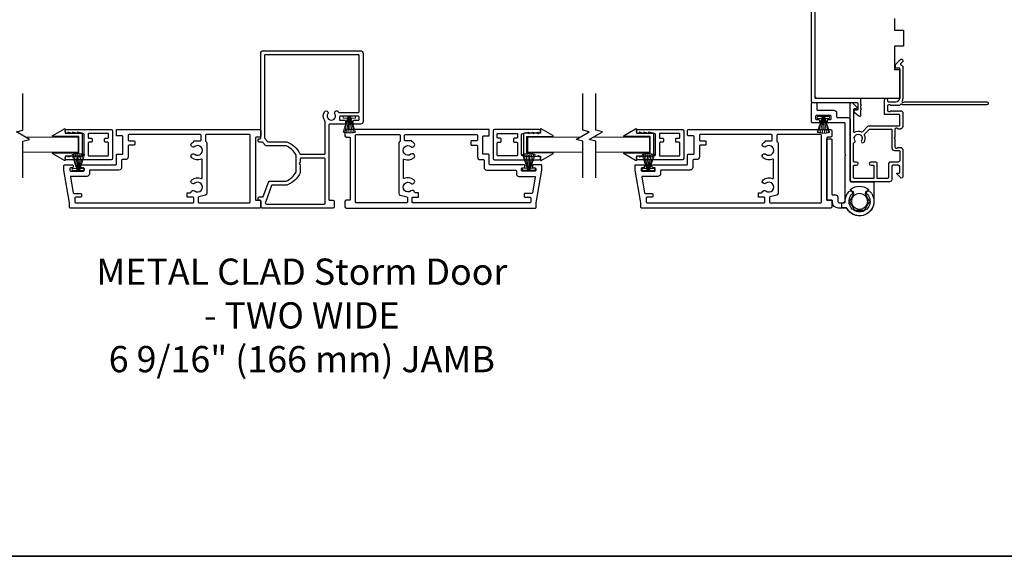
# Model space of a CAD drawing. Extents: x 3441 to 3798, y 326 to 535.
# Drawn here: x 3592 to 3607, y 368 to 376 of the extents above; entities that cross this region are included whole.
import ezdxf

# ---------------------------------------------------------------- set-up
doc = ezdxf.new("R2010")
doc.units = 0
doc.header["$LTSCALE"] = 250
doc.header["$MEASUREMENT"] = 0
doc.linetypes.add('HIDDEN', pattern=[0.375, 0.25, -0.125])
for name, color, linetype, lineweight in [('2', 2, 'CONTINUOUS', 25), ('5', 7, 'HIDDEN', 9), ('6', 6, 'CONTINUOUS', 5), ('8', 7, 'CONTINUOUS', 35), ('TEXT', 7, 'CONTINUOUS', 35), ('Visible (ANSI)', 7, 'CONTINUOUS', 25)]:
    doc.layers.add(name, color=color, linetype=linetype, lineweight=lineweight)
doc.layers.add('3', color=3, linetype='CONTINUOUS')
doc.layers.add('7', color=7, linetype='CONTINUOUS')
doc.styles.add('Note Text (ISO)', font='tahoma.ttf')

# ---------------------------------------------------------------- blocks, each defined once
blk = doc.blocks.new('A$C330946C7')
at = {"layer": '5'}
for p, q in [((8.41, 5.61), (8.41, 6.36)), ((8.41, 6.36), (13.16, 6.36)), ((8.41, 0.36), (10.26, 6.11)), ((10.06, 5.61), (8.41, 5.61)), ((8.93, 0.24), (10.41, 6.06)), ((9.67, 0.11), (10.56, 6.03)), ((10.25, 6.11), (10.06, 5.61)), ((10.08, 5.66), (10.08, 5.66)), ((10.1, 5.66), (10.09, 5.66)), ((11.33, 6.11), (10.25, 6.11)), ((10.25, 6.11), (10.26, 6.11)), ((10.26, 6.11), (11.31, 6.11)), ((10.41, 0.03), (10.71, 6.02)), ((11.16, 0.01), (10.86, 6.02)), ((11.91, 0.08), (11.02, 6.03)), ((12.66, 0.21), (11.17, 6.06)), ((13.16, 0.35), (11.31, 6.11)), ((11.32, 6.11), (11.33, 6.11)), ((11.51, 5.61), (11.33, 6.11)), ((11.48, 5.66), (11.48, 5.66)), ((11.49, 5.66), (11.49, 5.66)), ((13.16, 5.61), (11.51, 5.61)), ((13.16, 6.36), (13.16, 5.61))]:
    blk.add_line(p, q, dxfattribs=at)
for centre, radius, start, end in [((11.22, 11.22), 11.22, 255.5091, 267.7643), ((10.89, 7.83), 7.82, 269.2959, 286.9036)]:
    blk.add_arc(centre, radius, start, end, dxfattribs=at)

msp = doc.modelspace()

# ---------------------------------------------------------------- linework, layer by layer
at = {"layer": '3'}
for points in [[(3592.83981, 373.50173), (3592.75304, 373.99386), (3592.75304, 374.06275, -0.41421356), (3592.76288, 374.0726), (3592.88099, 374.0726, -0.41421356), (3592.89083, 374.06275), (3592.89083, 374.0352, -0.41421356), (3592.88099, 374.02535), (3592.85343, 374.02535, 0.41421356), (3592.84359, 374.01551), (3592.84359, 373.98795, 0.41421356), (3592.85343, 373.97811), (3593.04634, 373.97811, 0.41421356), (3593.05619, 373.98795), (3593.05619, 374.01551, 0.41421356), (3593.04634, 374.02535), (3593.01878, 374.02535, -0.41421356), (3593.00894, 374.0352), (3593.00894, 374.06275, -0.41421356), (3593.01878, 374.0726), (3593.53059, 374.0726, 0.41421356), (3593.54044, 374.08244), (3593.54044, 374.22023, -0.41421356), (3593.55028, 374.23008), (3593.62902, 374.23008, 0.41421356), (3593.63886, 374.23992), (3593.63886, 374.49582, 0.41421356), (3593.62902, 374.50567), (3593.55028, 374.50567, -0.41421356), (3593.54044, 374.51551), (3593.54044, 374.59425, -0.41421356), (3593.55028, 374.60409), (3595.6861, 374.60409, -0.41421356), (3595.70579, 374.58441), (3595.70579, 374.50567, -0.41421356), (3595.6861, 374.48598), (3595.63689, 374.48598, 0.41421356), (3595.62705, 374.47614), (3595.62705, 373.55094, 0.41421356), (3595.63689, 373.5411), (3595.6861, 373.5411, -0.41421356), (3595.70579, 373.52142), (3595.70579, 373.44268, -0.41421356), (3595.6861, 373.42299), (3592.84965, 373.42299, -0.41421356), (3592.83981, 373.43283)], [(3593.48138, 374.16709, -0.41421356), (3593.4617, 374.1474), (3592.79241, 374.1474, -0.41421356), (3592.77272, 374.16709), (3592.77272, 374.17693, -0.41421356), (3592.80225, 374.20646), (3592.81209, 374.20646), (3592.81209, 374.19071), (3592.88296, 374.20646), (3592.88296, 374.19071), (3592.95382, 374.20646), (3592.95382, 374.19071), (3593.02364, 374.20622, -0.05472176), (3593.02577, 374.20646), (3593.03847, 374.20646, 0.41421356), (3593.05815, 374.22614), (3593.05815, 374.52535, 0.41421356), (3593.03847, 374.54504), (3593.02577, 374.54504, -0.05472176), (3593.02364, 374.54527), (3592.95382, 374.56079), (3592.95382, 374.54504), (3592.88296, 374.56079), (3592.88296, 374.54504), (3592.81209, 374.56079), (3592.81209, 374.54504), (3592.80225, 374.54504, -0.41421356), (3592.77272, 374.57456), (3592.77272, 374.58441, -0.41421356), (3592.79241, 374.60409), (3593.4617, 374.60409, -0.41421356), (3593.48138, 374.58441)], [(3599.83554, 373.50173), (3599.92231, 373.99386), (3599.92231, 374.06275, 0.41421356), (3599.91247, 374.0726), (3599.79436, 374.0726, 0.41421356), (3599.78452, 374.06275), (3599.78452, 374.0352, 0.41421356), (3599.79436, 374.02535), (3599.82192, 374.02535, -0.41421356), (3599.83176, 374.01551), (3599.83176, 373.98795, -0.41421356), (3599.82192, 373.97811), (3599.62901, 373.97811, -0.41421356), (3599.61916, 373.98795), (3599.61916, 374.01551, -0.41421356), (3599.62901, 374.02535), (3599.65657, 374.02535, 0.41421356), (3599.66641, 374.0352), (3599.66641, 374.06275, 0.41421356), (3599.65657, 374.0726), (3599.14476, 374.0726, -0.41421356), (3599.13491, 374.08244), (3599.13491, 374.22023, 0.41421356), (3599.12507, 374.23008), (3599.04633, 374.23008, -0.41421356), (3599.03649, 374.23992), (3599.03649, 374.49582, -0.41421356), (3599.04633, 374.50567), (3599.12507, 374.50567, 0.41421356), (3599.13491, 374.51551), (3599.13491, 374.59425, 0.41421356), (3599.12507, 374.60409), (3596.98925, 374.60409, 0.41421356), (3596.96956, 374.58441), (3596.96956, 374.50567, 0.41421356), (3596.98925, 374.48598), (3597.03846, 374.48598, -0.41421356), (3597.0483, 374.47614), (3597.0483, 373.55094, -0.41421356), (3597.03846, 373.5411), (3596.98925, 373.5411, 0.41421356), (3596.96956, 373.52142), (3596.96956, 373.44268, 0.41421356), (3596.98925, 373.42299), (3599.8257, 373.42299, 0.41421356), (3599.83554, 373.43283)], [(3599.19397, 374.16709, 0.41421356), (3599.21365, 374.1474), (3599.88294, 374.1474, 0.41421356), (3599.90263, 374.16709), (3599.90263, 374.17693, 0.41421356), (3599.8731, 374.20646), (3599.86326, 374.20646), (3599.86326, 374.19071), (3599.79239, 374.20646), (3599.79239, 374.19071), (3599.72153, 374.20646), (3599.72153, 374.19071), (3599.65172, 374.20622, 0.05472176), (3599.64958, 374.20646), (3599.63688, 374.20646, -0.41421356), (3599.6172, 374.22614), (3599.6172, 374.52535, -0.41421356), (3599.63688, 374.54504), (3599.64958, 374.54504, 0.05472176), (3599.65172, 374.54527), (3599.72153, 374.56079), (3599.72153, 374.54504), (3599.79239, 374.56079), (3599.79239, 374.54504), (3599.86326, 374.56079), (3599.86326, 374.54504), (3599.8731, 374.54504, 0.41421356), (3599.90263, 374.57456), (3599.90263, 374.58441, 0.41421356), (3599.88294, 374.60409), (3599.21365, 374.60409, 0.41421356), (3599.19397, 374.58441)], [(3601.40914, 373.50173), (3601.32236, 373.99386), (3601.32236, 374.06275, -0.41421356), (3601.33221, 374.0726), (3601.45032, 374.0726, -0.41421356), (3601.46016, 374.06275), (3601.46016, 374.0352, -0.41421356), (3601.45032, 374.02535), (3601.42276, 374.02535, 0.41421356), (3601.41291, 374.01551), (3601.41291, 373.98795, 0.41421356), (3601.42276, 373.97811), (3601.61567, 373.97811, 0.41421356), (3601.62551, 373.98795), (3601.62551, 374.01551, 0.41421356), (3601.61567, 374.02535), (3601.58811, 374.02535, -0.41421356), (3601.57827, 374.0352), (3601.57827, 374.06275, -0.41421356), (3601.58811, 374.0726), (3602.09992, 374.0726, 0.41421356), (3602.10976, 374.08244), (3602.10976, 374.22023, -0.41421356), (3602.11961, 374.23008), (3602.19835, 374.23008, 0.41421356), (3602.20819, 374.23992), (3602.20819, 374.49582, 0.41421356), (3602.19835, 374.50567), (3602.11961, 374.50567, -0.41421356), (3602.10976, 374.51551), (3602.10976, 374.59425, -0.41421356), (3602.11961, 374.60409), (3604.25543, 374.60409, -0.41421356), (3604.27511, 374.58441), (3604.27511, 374.50567, -0.41421356), (3604.25543, 374.48598), (3604.20622, 374.48598, 0.41421356), (3604.19637, 374.47614), (3604.19637, 373.55094, 0.41421356), (3604.20622, 373.5411), (3604.25543, 373.5411, -0.41421356), (3604.27511, 373.52142), (3604.27511, 373.44268, -0.41421356), (3604.25543, 373.42299), (3601.41898, 373.42299, -0.41421356), (3601.40914, 373.43283)], [(3602.05071, 374.16709, -0.41421356), (3602.03102, 374.1474), (3601.36173, 374.1474, -0.41421356), (3601.34205, 374.16709), (3601.34205, 374.17693, -0.41421356), (3601.37158, 374.20646), (3601.38142, 374.20646), (3601.38142, 374.19071), (3601.45228, 374.20646), (3601.45228, 374.19071), (3601.52315, 374.20646), (3601.52315, 374.19071), (3601.59296, 374.20622, -0.05472176), (3601.5951, 374.20646), (3601.6078, 374.20646, 0.41421356), (3601.62748, 374.22614), (3601.62748, 374.52535, 0.41421356), (3601.6078, 374.54504), (3601.5951, 374.54504, -0.05472176), (3601.59296, 374.54527), (3601.52315, 374.56079), (3601.52315, 374.54504), (3601.45228, 374.56079), (3601.45228, 374.54504), (3601.38142, 374.56079), (3601.38142, 374.54504), (3601.37158, 374.54504, -0.41421356), (3601.34205, 374.57456), (3601.34205, 374.58441, -0.41421356), (3601.36173, 374.60409), (3602.03102, 374.60409, -0.41421356), (3602.05071, 374.58441)], [(3594.70004, 373.57457, 0.41421356), (3594.6902, 373.58441), (3594.61146, 373.58441, -0.41421356), (3594.60162, 373.59425), (3594.60162, 373.64346, -0.41421356), (3594.61146, 373.65331), (3594.65085, 373.65331, 0.35639396), (3594.6605, 373.66118, -0.56007636), (3594.71572, 373.68123, 2.075324), (3594.71572, 373.79467, -1), (3594.67278, 373.84856, -0.27510006), (3594.81612, 373.86815, 0.53721108), (3594.8298, 373.87721), (3594.8298, 374.14988, 0.53721108), (3594.81612, 374.15894, -0.27510006), (3594.67278, 374.17853, -1), (3594.71572, 374.23241, 2.075324), (3594.71572, 374.34585, -1), (3594.67278, 374.39974, -0.04999726), (3594.69649, 374.41503, 0.28157424), (3594.70185, 374.42379), (3594.70185, 374.42496, -0.41421356), (3594.71169, 374.4348), (3594.80028, 374.4348, 0.41421356), (3594.81012, 374.44464), (3594.81012, 374.51551, 0.41421356), (3594.80028, 374.52535), (3593.72744, 374.52535, 0.41421356), (3593.7176, 374.51551), (3593.7176, 374.44464, 0.41421356), (3593.72744, 374.4348), (3593.80618, 374.4348, -0.41421356), (3593.81603, 374.42496), (3593.81603, 374.37575, -0.41421356), (3593.80618, 374.3659), (3593.72744, 374.3659, 0.41421356), (3593.7176, 374.35606), (3593.7176, 374.19071, -0.41421356), (3593.67823, 374.15134), (3593.62902, 374.15134, 0.41421356), (3593.61918, 374.14149), (3593.61918, 374.03323, -0.41421356), (3593.57981, 373.99386), (3593.14477, 373.99386, 0.41421356), (3593.13493, 373.98401), (3593.13493, 373.93874, -0.41421356), (3593.09556, 373.89937), (3592.86138, 373.89937, 0.46630766), (3592.85169, 373.88782), (3592.89334, 373.6516, 0.36397023), (3592.90303, 373.64346), (3593.00713, 373.64346, -0.41421356), (3593.01698, 373.63362), (3593.01698, 373.59425, -0.41421356), (3593.00713, 373.58441), (3592.92839, 373.58441, 0.41421356), (3592.91855, 373.57457), (3592.91855, 373.51157, 0.41421356), (3592.92839, 373.50173), (3594.6902, 373.50173, 0.41421356), (3594.70004, 373.51157)], [(3593.42233, 374.40134, 0.41421356), (3593.41248, 374.41118), (3593.37311, 374.41118, -0.41421356), (3593.36327, 374.42102), (3593.36327, 374.46039, -0.41421356), (3593.37311, 374.47023), (3593.41248, 374.47023, 0.41421356), (3593.42233, 374.48008), (3593.42233, 374.53519, 0.41421356), (3593.41248, 374.54504), (3593.12705, 374.54504, 0.41421356), (3593.11721, 374.53519), (3593.11721, 374.48008, 0.41421356), (3593.12705, 374.47023), (3593.16642, 374.47023, -0.41421356), (3593.17626, 374.46039), (3593.17626, 374.42102, -0.41421356), (3593.16642, 374.41118), (3593.12705, 374.41118, 0.41421356), (3593.11721, 374.40134), (3593.11721, 374.2163, 0.41421356), (3593.12705, 374.20646), (3593.41248, 374.20646, 0.41421356), (3593.42233, 374.2163)], [(3594.87902, 374.51551), (3594.87902, 374.42953, 0.26794919), (3594.88394, 374.421, -0.26794919), (3594.8987, 374.39543), (3594.8987, 373.64545, -0.33945426), (3594.87682, 373.61693), (3594.77624, 373.58998, 0.33945426), (3594.76894, 373.58047), (3594.76894, 373.51157, 0.41421356), (3594.77878, 373.50173), (3595.53846, 373.50173, 0.41421356), (3595.54831, 373.51157), (3595.54831, 374.51551, 0.41421356), (3595.53846, 374.52535), (3594.88886, 374.52535, 0.41421356)], [(3597.79633, 374.51551), (3597.79633, 374.42953, -0.26794919), (3597.79141, 374.421, 0.26794919), (3597.77665, 374.39543), (3597.77665, 373.64545, 0.33945426), (3597.79853, 373.61693), (3597.89911, 373.58998, -0.33945426), (3597.90641, 373.58047), (3597.90641, 373.51157, -0.41421356), (3597.89657, 373.50173), (3597.13689, 373.50173, -0.41421356), (3597.12704, 373.51157), (3597.12704, 374.51551, -0.41421356), (3597.13689, 374.52535), (3597.78649, 374.52535, -0.41421356)], [(3597.97531, 373.57457, -0.41421356), (3597.98515, 373.58441), (3598.06389, 373.58441, 0.41421356), (3598.07373, 373.59425), (3598.07373, 373.64346, 0.41421356), (3598.06389, 373.65331), (3598.0245, 373.65331, -0.35639396), (3598.01485, 373.66118, 0.56007636), (3597.95963, 373.68123, -2.075324), (3597.95963, 373.79467, 1), (3598.00257, 373.84856, 0.27510006), (3597.85923, 373.86815, -0.53721108), (3597.84555, 373.87721), (3597.84555, 374.14988, -0.53721108), (3597.85923, 374.15894, 0.27510006), (3598.00257, 374.17853, 1), (3597.95963, 374.23241, -2.075324), (3597.95963, 374.34585, 1), (3598.00257, 374.39974, 0.04999726), (3597.97886, 374.41503, -0.28157424), (3597.9735, 374.42379), (3597.9735, 374.42496, 0.41421356), (3597.96366, 374.4348), (3597.87507, 374.4348, -0.41421356), (3597.86523, 374.44464), (3597.86523, 374.51551, -0.41421356), (3597.87507, 374.52535), (3598.94791, 374.52535, -0.41421356), (3598.95775, 374.51551), (3598.95775, 374.44464, -0.41421356), (3598.94791, 374.4348), (3598.86917, 374.4348, 0.41421356), (3598.85932, 374.42496), (3598.85932, 374.37575, 0.41421356), (3598.86917, 374.3659), (3598.94791, 374.3659, -0.41421356), (3598.95775, 374.35606), (3598.95775, 374.19071, 0.41421356), (3598.99712, 374.15134), (3599.04633, 374.15134, -0.41421356), (3599.05617, 374.14149), (3599.05617, 374.03323, 0.41421356), (3599.09554, 373.99386), (3599.53058, 373.99386, -0.41421356), (3599.54042, 373.98401), (3599.54042, 373.93874, 0.41421356), (3599.57979, 373.89937), (3599.81397, 373.89937, -0.46630766), (3599.82366, 373.88782), (3599.78201, 373.6516, -0.36397023), (3599.77232, 373.64346), (3599.66822, 373.64346, 0.41421356), (3599.65837, 373.63362), (3599.65837, 373.59425, 0.41421356), (3599.66822, 373.58441), (3599.74696, 373.58441, -0.41421356), (3599.7568, 373.57457), (3599.7568, 373.51157, -0.41421356), (3599.74696, 373.50173), (3597.98515, 373.50173, -0.41421356), (3597.97531, 373.51157)], [(3599.25302, 374.40134, -0.41421356), (3599.26287, 374.41118), (3599.30224, 374.41118, 0.41421356), (3599.31208, 374.42102), (3599.31208, 374.46039, 0.41421356), (3599.30224, 374.47023), (3599.26287, 374.47023, -0.41421356), (3599.25302, 374.48008), (3599.25302, 374.53519, -0.41421356), (3599.26287, 374.54504), (3599.5483, 374.54504, -0.41421356), (3599.55814, 374.53519), (3599.55814, 374.48008, -0.41421356), (3599.5483, 374.47023), (3599.50893, 374.47023, 0.41421356), (3599.49909, 374.46039), (3599.49909, 374.42102, 0.41421356), (3599.50893, 374.41118), (3599.5483, 374.41118, -0.41421356), (3599.55814, 374.40134), (3599.55814, 374.2163, -0.41421356), (3599.5483, 374.20646), (3599.26287, 374.20646, -0.41421356), (3599.25302, 374.2163)], [(3603.26937, 373.57457, 0.41421356), (3603.25953, 373.58441), (3603.18079, 373.58441, -0.41421356), (3603.17095, 373.59425), (3603.17095, 373.64346, -0.41421356), (3603.18079, 373.65331), (3603.22018, 373.65331, 0.35639396), (3603.22982, 373.66118, -0.56007636), (3603.28504, 373.68123, 2.075324), (3603.28504, 373.79467, -1), (3603.24211, 373.84856, -0.27510006), (3603.38545, 373.86815, 0.53721108), (3603.39913, 373.87721), (3603.39913, 374.14988, 0.53721108), (3603.38545, 374.15894, -0.27510006), (3603.24211, 374.17853, -1), (3603.28504, 374.23241, 2.075324), (3603.28504, 374.34585, -1), (3603.24211, 374.39974, -0.04999726), (3603.26582, 374.41503, 0.28157424), (3603.27118, 374.42379), (3603.27118, 374.42496, -0.41421356), (3603.28102, 374.4348), (3603.3696, 374.4348, 0.41421356), (3603.37945, 374.44464), (3603.37945, 374.51551, 0.41421356), (3603.3696, 374.52535), (3602.29677, 374.52535, 0.41421356), (3602.28693, 374.51551), (3602.28693, 374.44464, 0.41421356), (3602.29677, 374.4348), (3602.37551, 374.4348, -0.41421356), (3602.38535, 374.42496), (3602.38535, 374.37575, -0.41421356), (3602.37551, 374.3659), (3602.29677, 374.3659, 0.41421356), (3602.28693, 374.35606), (3602.28693, 374.19071, -0.41421356), (3602.24756, 374.15134), (3602.19835, 374.15134, 0.41421356), (3602.1885, 374.14149), (3602.1885, 374.03323, -0.41421356), (3602.14913, 373.99386), (3601.71409, 373.99386, 0.41421356), (3601.70425, 373.98401), (3601.70425, 373.93874, -0.41421356), (3601.66488, 373.89937), (3601.43071, 373.89937, 0.46630766), (3601.42102, 373.88782), (3601.46267, 373.6516, 0.36397023), (3601.47236, 373.64346), (3601.57646, 373.64346, -0.41421356), (3601.5863, 373.63362), (3601.5863, 373.59425, -0.41421356), (3601.57646, 373.58441), (3601.49772, 373.58441, 0.41421356), (3601.48788, 373.57457), (3601.48788, 373.51157, 0.41421356), (3601.49772, 373.50173), (3603.25953, 373.50173, 0.41421356), (3603.26937, 373.51157)], [(3601.99165, 374.40134, 0.41421356), (3601.98181, 374.41118), (3601.94244, 374.41118, -0.41421356), (3601.9326, 374.42102), (3601.9326, 374.46039, -0.41421356), (3601.94244, 374.47023), (3601.98181, 374.47023, 0.41421356), (3601.99165, 374.48008), (3601.99165, 374.53519, 0.41421356), (3601.98181, 374.54504), (3601.69638, 374.54504, 0.41421356), (3601.68654, 374.53519), (3601.68654, 374.48008, 0.41421356), (3601.69638, 374.47023), (3601.73575, 374.47023, -0.41421356), (3601.74559, 374.46039), (3601.74559, 374.42102, -0.41421356), (3601.73575, 374.41118), (3601.69638, 374.41118, 0.41421356), (3601.68654, 374.40134), (3601.68654, 374.2163, 0.41421356), (3601.69638, 374.20646), (3601.98181, 374.20646, 0.41421356), (3601.99165, 374.2163)], [(3603.44834, 374.51551), (3603.44834, 374.42953, 0.26794919), (3603.45326, 374.421, -0.26794919), (3603.46803, 374.39543), (3603.46803, 373.64545, -0.33945426), (3603.44614, 373.61693), (3603.34556, 373.58998, 0.33945426), (3603.33827, 373.58047), (3603.33827, 373.51157, 0.41421356), (3603.34811, 373.50173), (3604.10779, 373.50173, 0.41421356), (3604.11763, 373.51157), (3604.11763, 374.51551, 0.41421356), (3604.10779, 374.52535), (3603.45819, 374.52535, 0.41421356)]]:
    msp.add_lwpolyline(points, format="xyb", close=True, dxfattribs=at)
at = {"layer": '6'}
for points in [[(3592.17873, 374.48795), (3592.96957, 374.48795), (3592.96957, 374.26354), (3592.13944, 374.26354)], [(3600.49766, 374.48795), (3599.70578, 374.48795), (3599.70578, 374.26354), (3600.53695, 374.26354)], [(3600.69451, 374.48795), (3601.5389, 374.48795), (3601.5389, 374.26354), (3600.7338, 374.26354)], [(3604.79184, 373.58056), (3604.79321, 373.578), (3604.79453, 373.57541), (3604.79577, 373.57279), (3604.79696, 373.57014), (3604.79807, 373.56747), (3604.79912, 373.56478), (3604.8001, 373.56206), (3604.80101, 373.55932), (3604.80185, 373.55654), (3604.80263, 373.55375), (3604.80334, 373.55094), (3604.80398, 373.5481), (3604.80456, 373.54526), (3604.80506, 373.5424), (3604.80549, 373.53952), (3604.80586, 373.53665), (3604.80615, 373.53376), (3604.80637, 373.53088), (3604.80652, 373.52799), (3604.8066, 373.5251), (3604.8066, 373.52221), (3604.80653, 373.51931), (3604.8064, 373.51642), (3604.80619, 373.51352), (3604.80591, 373.51063), (3604.80556, 373.50775), (3604.80514, 373.50487), (3604.80465, 373.50201), (3604.80409, 373.49916), (3604.80346, 373.49633), (3604.80277, 373.49352), (3604.80201, 373.49074), (3604.80117, 373.48797), (3604.80027, 373.48522), (3604.7993, 373.48249), (3604.79826, 373.47979), (3604.79715, 373.4771), (3604.79598, 373.47445), (3604.79475, 373.47182), (3604.79345, 373.46922), (3604.79208, 373.46666), (3604.79066, 373.46413), (3604.78918, 373.46164), (3604.78763, 373.45919), (3604.78603, 373.45678), (3604.78438, 373.45441), (3604.78266, 373.45209), (3604.78088, 373.4498), (3604.77904, 373.44756), (3604.77715, 373.44536), (3604.77521, 373.4432), (3604.77321, 373.44109), (3604.77116, 373.43904), (3604.76906, 373.43703), (3604.76692, 373.43507), (3604.76473, 373.43317), (3604.76249, 373.43133), (3604.76022, 373.42954), (3604.7579, 373.42782), (3604.75554, 373.42615), (3604.75314, 373.42454), (3604.75069, 373.42298), (3604.7482, 373.42149), (3604.74568, 373.42005), (3604.74312, 373.41868), (3604.74053, 373.41736), (3604.73791, 373.41612), (3604.73526, 373.41493), (3604.73258, 373.41382), (3604.72988, 373.41277), (3604.72716, 373.41178), (3604.72442, 373.41087), (3604.72166, 373.41003), (3604.71887, 373.40925), (3604.71606, 373.40854), (3604.71323, 373.4079), (3604.71038, 373.40733), (3604.70752, 373.40683), (3604.70465, 373.40639), (3604.70177, 373.40603), (3604.69888, 373.40574), (3604.69599, 373.40552), (3604.69309, 373.40537), (3604.6902, 373.40529), (3604.68731, 373.40528), (3604.68442, 373.40535), (3604.68153, 373.40548), (3604.67864, 373.40569), (3604.67575, 373.40597), (3604.67287, 373.40632), (3604.67, 373.40674), (3604.66714, 373.40723), (3604.66429, 373.40779), (3604.66145, 373.40842), (3604.65864, 373.40912), (3604.65584, 373.40988), (3604.65307, 373.41072), (3604.65032, 373.41162), (3604.6476, 373.41258), (3604.6449, 373.41362), (3604.64222, 373.41472), (3604.63957, 373.4159), (3604.63694, 373.41713), (3604.63434, 373.41843), (3604.63178, 373.4198), (3604.62925, 373.42122), (3604.62675, 373.42271), (3604.6243, 373.42425), (3604.62189, 373.42586), (3604.61951, 373.42752), (3604.61719, 373.42923), (3604.61491, 373.431), (3604.61267, 373.43284), (3604.61047, 373.43472), (3604.60832, 373.43667), (3604.60621, 373.43867), (3604.60416, 373.44072), (3604.60215, 373.44282), (3604.60019, 373.44496), (3604.59829, 373.44716), (3604.59644, 373.44939), (3604.59465, 373.45167), (3604.59292, 373.45399), (3604.59125, 373.45635), (3604.58964, 373.45875), (3604.58809, 373.46119), (3604.5866, 373.46367), (3604.58517, 373.46619), (3604.58379, 373.46875), (3604.58248, 373.47134), (3604.58123, 373.47397), (3604.58005, 373.47662), (3604.57893, 373.4793), (3604.57788, 373.482), (3604.5769, 373.48473), (3604.57598, 373.48748), (3604.57513, 373.49024), (3604.57436, 373.49302), (3604.57365, 373.49583), (3604.57301, 373.49865), (3604.57244, 373.50149), (3604.57194, 373.50435), (3604.57151, 373.50722), (3604.57115, 373.51011), (3604.57086, 373.513), (3604.57063, 373.51589), (3604.57048, 373.51879), (3604.5704, 373.52169), (3604.5704, 373.52458), (3604.57046, 373.52747), (3604.57059, 373.53036), (3604.5708, 373.53324), (3604.57108, 373.53613), (3604.57143, 373.539), (3604.57185, 373.54187), (3604.57234, 373.54474), (3604.5729, 373.54759), (3604.57353, 373.55042), (3604.57423, 373.55324), (3604.575, 373.55604), (3604.57583, 373.55882), (3604.57673, 373.56157), (3604.5777, 373.5643), (3604.57873, 373.56699), (3604.57983, 373.56967), (3604.581, 373.57231), (3604.58224, 373.57494), (3604.58354, 373.57753), (3604.5849, 373.58009), (3604.58633, 373.58262), (3604.58782, 373.58512), (3604.58936, 373.58758), (3604.59097, 373.58999), (3604.59263, 373.59237), (3604.59435, 373.5947), (3604.59612, 373.59699), (3604.59795, 373.59922), (3604.59984, 373.60142), (3604.60178, 373.60356), (3604.60377, 373.60567), (3604.60582, 373.60772), (3604.60792, 373.60973), (3604.61007, 373.61168), (3604.61226, 373.61358), (3604.6145, 373.61543), (3604.61679, 373.61722), (3604.61911, 373.61896), (3604.62147, 373.62063), (3604.62388, 373.62225), (3604.62631, 373.6238), (3604.62879, 373.62529), (3604.6313, 373.62672), (3604.63386, 373.62809), (3604.63645, 373.6294), (3604.63907, 373.63064), (3604.64172, 373.63183), (3604.6444, 373.63294), (3604.64711, 373.634), (3604.64984, 373.63498), (3604.65259, 373.6359), (3604.65536, 373.63675), (3604.65815, 373.63753), (3604.66095, 373.63824), (3604.66377, 373.63888), (3604.6666, 373.63945), (3604.66946, 373.63995), (3604.67233, 373.64038), (3604.67521, 373.64074), (3604.6781, 373.64103), (3604.68099, 373.64125), (3604.68389, 373.6414), (3604.6868, 373.64148), (3604.6897, 373.64148), (3604.69259, 373.64142), (3604.69549, 373.64129), (3604.69837, 373.64108), (3604.70124, 373.64081), (3604.70411, 373.64046), (3604.70698, 373.64004), (3604.70984, 373.63954), (3604.71269, 373.63898), (3604.71552, 373.63835), (3604.71834, 373.63765), (3604.72114, 373.63689), (3604.72392, 373.63605), (3604.72668, 373.63515), (3604.72941, 373.63418), (3604.73212, 373.63315), (3604.73479, 373.63205), (3604.73743, 373.63088), (3604.74005, 373.62965), (3604.74264, 373.62835), (3604.7452, 373.62699), (3604.74773, 373.62556), (3604.75022, 373.62407), (3604.75268, 373.62253), (3604.7551, 373.62092), (3604.75748, 373.61925), (3604.75981, 373.61753), (3604.7621, 373.61575), (3604.76434, 373.61392), (3604.76654, 373.61204), (3604.76868, 373.61011), (3604.77078, 373.60812), (3604.77283, 373.60607), (3604.77484, 373.60397), (3604.77679, 373.60182), (3604.77869, 373.59963), (3604.78054, 373.59739), (3604.78233, 373.5951), (3604.78407, 373.59277), (3604.78575, 373.5904), (3604.78736, 373.58799), (3604.78892, 373.58555), (3604.79042, 373.58307), (3604.79185, 373.58056)]]:
    msp.add_lwpolyline(points, dxfattribs=at)
msp.add_open_spline([(3604.79173, 373.58067), (3604.8056, 373.55503), (3604.81661, 373.48226), (3604.74983, 373.40848), (3604.66871, 373.40205), (3604.61306, 373.42602), (3604.57569, 373.4741), (3604.5658, 373.53419), (3604.58602, 373.59129), (3604.64582, 373.64645), (3604.73698, 373.64542), (3604.78125, 373.59972), (3604.79185, 373.58056)], degree=3, knots=[12.06105827, 12.06105827, 12.06105827, 12.06105827, 12.80040975, 13.79879617, 14.29791177, 14.79702736, 15.29606578, 15.7951042, 16.29406586, 16.79302752, 17.79079816, 18.34424358, 18.34424358, 18.34424358, 18.34424358], dxfattribs=at)
at = {"layer": '7', "flags": 128}
for points in [[(3592.13944, 373.87682), (3592.13944, 374.42744), (3592.23786, 374.45381), (3592.04101, 374.56746), (3592.13944, 374.59383), (3592.13944, 375.14445)], [(3600.53695, 373.87682), (3600.53695, 374.42744), (3600.43853, 374.45381), (3600.63538, 374.56746), (3600.53695, 374.59383), (3600.53695, 375.14445)], [(3600.7338, 373.87682), (3600.7338, 374.42744), (3600.63538, 374.45381), (3600.83223, 374.56746), (3600.7338, 374.59383), (3600.7338, 375.14445)]]:
    msp.add_lwpolyline(points, dxfattribs=at)
at = {"layer": '8', "linetype": 'Continuous'}
msp.add_lwpolyline([(3576.14944, 399.49724), (3616.38023, 399.49724), (3616.38023, 368.19443), (3576.14944, 368.19443)], close=True, dxfattribs=at)
at = {"layer": 'Visible (ANSI)'}
for p, q in [((3592.96957, 374.48795), (3592.96957, 374.26354)), ((3593.05815, 374.22614), (3593.05815, 374.52535)), ((3599.70578, 374.48795), (3599.70578, 374.26354)), ((3601.5389, 374.48795), (3601.5389, 374.26354)), ((3601.62748, 374.22614), (3601.62748, 374.52535))]:
    msp.add_line(p, q, dxfattribs=at)
at = {"layer": 'Visible (ANSI)', "color": 3}
for points in [[(3603.96212, 379.18282), (3603.96212, 375.02929, 0.41421356), (3603.98181, 375.0096), (3604.6511, 375.0096, -0.41421356), (3604.66094, 374.99976), (3604.66094, 374.90134, -0.41421356), (3604.6511, 374.89149), (3604.61173, 374.89149, 0.41421356), (3604.60188, 374.88165), (3604.60188, 374.86682), (3604.67835, 374.80708, 0.62486935), (3604.71015, 374.8226), (3604.71015, 374.89858), (3604.71999, 374.90842), (3604.71015, 374.91826), (3604.71015, 374.96039), (3604.71999, 374.97023), (3604.71015, 374.98008), (3604.71015, 375.05882, 0.41421356), (3604.70031, 375.06866), (3604.03102, 375.06866, -0.41421356), (3604.02118, 375.0785), (3604.02118, 378.68086, -0.41421356)], [(3604.5507, 374.98992, -0.66817864), (3604.58431, 375.00384), (3604.64428, 374.94387, -0.19891237), (3604.64716, 374.93691), (3604.64716, 374.92102, -0.41421356), (3604.63732, 374.91118), (3604.60779, 374.91118, 0.41421356), (3604.59795, 374.90134), (3604.59795, 374.57102, 0.58726425), (3604.61296, 374.56265, -0.25207002), (3604.71356, 374.56862, 0.31479272), (3604.73577, 374.57256), (3604.81468, 374.65148, -0.19891237), (3604.8286, 374.65724), (3605.28102, 374.65724, 0.41421356), (3605.29086, 374.66708), (3605.29086, 374.81669, 0.41421356), (3605.28102, 374.82653), (3605.07236, 374.82653, -0.41421356), (3605.06251, 374.83638), (3605.06251, 375.04504, -1), (3605.10976, 375.04504), (3605.10976, 375.02929, 0.41421356), (3605.1196, 375.01945), (3605.2318, 375.01945, 0.41421356), (3605.29086, 375.0785), (3605.29086, 375.52141), (3605.23575, 375.52141, -0.41421356), (3605.22591, 375.53126), (3605.22591, 375.57063, -0.19891237), (3605.22879, 375.57759), (3605.30465, 375.65344, -0.66817864), (3605.33826, 375.63952), (3605.33826, 375.62431, -0.19891237), (3605.33537, 375.61735), (3605.30528, 375.58726, 0.63499879), (3605.31132, 375.5705, -0.38718183), (3605.3381, 375.5411), (3605.3381, 375.07818, -0.1169308), (3605.32679, 375.03045, 0.94978131), (3605.35413, 375.0149, -0.25592414), (3605.36242, 375.01945), (3606.59794, 375.01945, -0.41421356), (3606.61763, 374.99976), (3606.61763, 374.99189, -0.41421356), (3606.59794, 374.9722), (3605.33486, 374.9722, -0.25592414), (3605.32656, 374.97674, 0.48796715), (3605.30185, 374.97908), (3605.28896, 374.96544, -0.40622255), (3605.27524, 374.96486), (3605.26704, 374.9722), (3605.25884, 374.96486, -0.38196286), (3605.24572, 374.96486), (3605.23751, 374.9722), (3605.22931, 374.96486, -0.38196286), (3605.21619, 374.96486), (3605.20799, 374.9722), (3605.19978, 374.96486, -0.38196286), (3605.18666, 374.96486), (3605.17846, 374.9722), (3605.17026, 374.96486, -0.38196286), (3605.15713, 374.96486), (3605.14893, 374.9722), (3605.12944, 374.9722, 0.41421356), (3605.10976, 374.95252), (3605.10976, 374.89346, 0.41421356), (3605.12944, 374.87378), (3605.14893, 374.87378), (3605.15713, 374.88111, -0.38196286), (3605.17026, 374.88111), (3605.17846, 374.87378), (3605.18666, 374.88111, -0.38196286), (3605.19978, 374.88111), (3605.20799, 374.87378), (3605.21619, 374.88111, -0.38196286), (3605.22931, 374.88111), (3605.23751, 374.87378), (3605.24572, 374.88111, -0.38196286), (3605.25884, 374.88111), (3605.26704, 374.87378), (3605.27524, 374.88111, -0.40622255), (3605.28896, 374.88054), (3605.29535, 374.87378), (3605.30355, 374.88111, -0.38291315), (3605.3167, 374.88109), (3605.33159, 374.86768, -0.21255656), (3605.3381, 374.85305), (3605.3381, 374.64937, -0.41421356), (3605.29873, 374.61), (3605.27068, 374.61, -0.23993165), (3605.26272, 374.61405, 0.72633003), (3605.21999, 374.60016), (3605.21999, 374.48205), (3605.21015, 374.4722), (3605.21999, 374.46236), (3605.21999, 374.34425, 0.72633003), (3605.26272, 374.33036, -0.23993165), (3605.27068, 374.33441), (3605.29873, 374.33441, -0.41421356), (3605.3381, 374.29504), (3605.3381, 373.89346, -0.66817864), (3605.3045, 373.87954), (3605.25226, 373.93178, -0.66817864), (3605.25922, 373.94858), (3605.28102, 373.94858, 0.41421356), (3605.29086, 373.95842), (3605.29086, 374.04701, 0.41421356), (3605.27117, 374.06669), (3605.19243, 374.06669, 0.41421356), (3605.17275, 374.04701), (3605.17275, 373.84819, -0.41421356), (3605.14322, 373.81866), (3604.57432, 373.81866, -0.41421356), (3604.5507, 373.84228)]]:
    msp.add_lwpolyline(points, format="xyb", dxfattribs=at)
at = {"layer": 'Visible (ANSI)'}
msp.add_lwpolyline([(3605.21212, 376.26944), (3605.21212, 376.09228), (3605.34991, 376.09228), (3605.34991, 375.85606), (3605.21212, 375.85606), (3605.21212, 375.50173), (3605.29086, 375.50173), (3605.29086, 375.06866), (3604.06055, 375.06866, -0.41421356), (3604.02118, 375.10803), (3604.02118, 378.61196)], format="xyb", dxfattribs=at)
at = {"layer": 'Visible (ANSI)', "color": 3}
for points in [[(3597.20185, 375.78519, -0.41421356), (3597.24122, 375.74582), (3597.24122, 374.7222, -0.41421356), (3597.20185, 374.68283), (3597.10342, 374.68283, -0.41421356), (3597.09358, 374.69267), (3597.09358, 374.73204, -0.41421356), (3597.10342, 374.74189), (3597.17232, 374.74189, 0.41421356), (3597.18216, 374.75173), (3597.18216, 374.7911, 0.41421356), (3597.17232, 374.80094), (3596.89673, 374.80094, 0.41421356), (3596.88689, 374.7911), (3596.88689, 374.75173, 0.41421356), (3596.89673, 374.74189), (3596.96563, 374.74189, -0.41421356), (3596.97547, 374.73204), (3596.97547, 374.69267, -0.41421356), (3596.96563, 374.68283), (3596.73925, 374.68283, 0.41421356), (3596.72941, 374.67299), (3596.72941, 373.55094, 0.41421356), (3596.73925, 373.5411), (3596.78846, 373.5411, -0.41421356), (3596.80815, 373.52142), (3596.80815, 373.44268, -0.41421356), (3596.78846, 373.42299), (3595.72547, 373.42299, -0.41421356), (3595.70579, 373.44268), (3595.70579, 373.53126, 0.41421356), (3595.69594, 373.5411), (3595.67626, 373.5411, -0.41421356), (3595.66642, 373.55094), (3595.66642, 373.57063, -0.41421356), (3595.6861, 373.59031), (3595.73531, 373.59031, 0.31529879), (3595.74456, 373.59679), (3595.82583, 373.82006, -0.31529879), (3595.83508, 373.82653), (3596.08554, 373.82653, 0.18671634), (3596.23728, 373.96585), (3596.23728, 374.21871, 0.18671634), (3596.08554, 374.35803), (3595.78615, 374.35803, -0.22169466), (3595.77861, 374.36155), (3595.73826, 374.40963, 0.22169466), (3595.73072, 374.41315), (3595.6861, 374.41315, -0.41421356), (3595.66642, 374.43283), (3595.66642, 374.45252, -0.41421356), (3595.67626, 374.46236), (3595.69594, 374.46236, 0.41421356), (3595.70579, 374.4722), (3595.70579, 375.74582, -0.41421356), (3595.74516, 375.78519)], [(3595.76714, 374.46709), (3595.80615, 374.4206, 0.22169466), (3595.81369, 374.41708), (3596.09616, 374.41708, -0.20305578), (3596.29454, 374.23582, 0.29325275), (3596.30348, 374.23008), (3596.66051, 374.23008, 0.41421356), (3596.67035, 374.23992), (3596.67035, 374.72516, 0.16323641), (3596.66836, 374.73109, -0.30695354), (3596.66133, 374.86731, -1), (3596.71186, 374.83674, 1.77370997), (3596.81881, 374.83674, -1), (3596.86934, 374.86731, -0.00565526), (3596.87073, 374.86494, 0.26852832), (3596.87927, 374.86), (3597.17232, 374.86, 0.41421356), (3597.18216, 374.86984), (3597.18216, 375.71629, 0.41421356), (3597.17232, 375.72614), (3595.77468, 375.72614, 0.41421356), (3595.76484, 375.71629), (3595.76484, 374.47341, 0.17632698)], [(3605.33826, 375.63952), (3605.33826, 375.62431, -0.19891237), (3605.33537, 375.61735), (3605.30528, 375.58726, 0.63499879), (3605.31132, 375.5705, -0.38718183), (3605.3381, 375.5411), (3605.3381, 375.07818, -0.1169308), (3605.32679, 375.03045, 0.94978131), (3605.35413, 375.0149, -0.25592414), (3605.36242, 375.01945), (3606.59794, 375.01945, -0.41421356), (3606.61763, 374.99976), (3606.61763, 374.99189, -0.41421356), (3606.59794, 374.9722), (3605.33486, 374.9722, -0.25592414), (3605.32656, 374.97674, 0.48796715), (3605.30185, 374.97908), (3605.28896, 374.96544, -0.40622255), (3605.27524, 374.96486), (3605.26704, 374.9722), (3605.25884, 374.96486, -0.38196286), (3605.24572, 374.96486), (3605.23751, 374.9722), (3605.22931, 374.96486, -0.38196286), (3605.21619, 374.96486), (3605.20799, 374.9722), (3605.19978, 374.96486, -0.38196286), (3605.18666, 374.96486), (3605.17846, 374.9722), (3605.17026, 374.96486, -0.38196286), (3605.15713, 374.96486), (3605.14893, 374.9722), (3605.12944, 374.9722, 0.41421356), (3605.10976, 374.95252), (3605.10976, 374.89346, 0.41421356), (3605.12944, 374.87378), (3605.14893, 374.87378), (3605.15713, 374.88111, -0.38196286), (3605.17026, 374.88111), (3605.17846, 374.87378), (3605.18666, 374.88111, -0.38196286), (3605.19978, 374.88111), (3605.20799, 374.87378), (3605.21619, 374.88111, -0.38196286), (3605.22931, 374.88111), (3605.23751, 374.87378), (3605.24572, 374.88111, -0.38196286), (3605.25884, 374.88111), (3605.26704, 374.87378), (3605.27524, 374.88111, -0.40622255), (3605.28896, 374.88054), (3605.29535, 374.87378), (3605.30355, 374.88111, -0.38291315), (3605.3167, 374.88109), (3605.33159, 374.86768, -0.21255656), (3605.3381, 374.85305), (3605.3381, 374.64937, -0.41421356), (3605.29873, 374.61), (3605.27068, 374.61, -0.23993165), (3605.26272, 374.61405, 0.72633003), (3605.21999, 374.60016), (3605.21999, 374.48205), (3605.21015, 374.4722), (3605.21999, 374.46236), (3605.21999, 374.34425, 0.72633003), (3605.26272, 374.33036, -0.23993165), (3605.27068, 374.33441), (3605.29873, 374.33441, -0.41421356), (3605.3381, 374.29504), (3605.3381, 373.89346, -0.66817864), (3605.3045, 373.87954), (3605.25226, 373.93178, -0.66817864), (3605.25922, 373.94858), (3605.28102, 373.94858, 0.41421356), (3605.29086, 373.95842), (3605.29086, 374.04701, 0.41421356), (3605.27117, 374.06669), (3605.19243, 374.06669, 0.41421356), (3605.17275, 374.04701), (3605.17275, 373.84819, -0.41421356), (3605.14322, 373.81866), (3604.57432, 373.81866, -0.41421356), (3604.5507, 373.84228), (3604.5507, 374.98992, -0.66817864), (3604.58431, 375.00384), (3604.64428, 374.94387, -0.19891237), (3604.64716, 374.93691), (3604.64716, 374.92102, -0.41421356), (3604.63732, 374.91118), (3604.60779, 374.91118, 0.41421356), (3604.59795, 374.90134), (3604.59795, 374.57102, 0.58726425), (3604.61296, 374.56265, -0.25207002), (3604.71356, 374.56862, 0.31479272), (3604.73577, 374.57256), (3604.81468, 374.65148, -0.19891237), (3604.8286, 374.65724), (3605.28102, 374.65724, 0.41421356), (3605.29086, 374.66708), (3605.29086, 374.81669, 0.41421356), (3605.28102, 374.82653), (3605.07236, 374.82653, -0.41421356), (3605.06251, 374.83638), (3605.06251, 375.04504, -1), (3605.10976, 375.04504), (3605.10976, 375.02929, 0.41421356), (3605.1196, 375.01945), (3605.2318, 375.01945, 0.41421356), (3605.29086, 375.0785), (3605.29086, 375.52141), (3605.23575, 375.52141, -0.41421356), (3605.22591, 375.53126), (3605.22591, 375.57063, -0.19891237), (3605.22879, 375.57759), (3605.30465, 375.65344, -0.66817864)], [(3604.34401, 374.79307, 0.41421356), (3604.35385, 374.78323), (3604.51133, 374.78323, -0.41421356), (3604.5507, 374.74386), (3604.5507, 373.8285, 0.41421356), (3604.56055, 373.81866), (3604.89519, 373.81866, -0.41421356), (3604.90503, 373.80882), (3604.90503, 373.52339, -0.77727501), (3604.49833, 373.41983, 0.2746392), (3604.48969, 373.42496), (3604.43259, 373.42496, -0.41421356), (3604.42275, 373.4348), (3604.42275, 373.49386, -0.41421356), (3604.43259, 373.5037), (3604.46212, 373.5037, 0.41421356), (3604.47196, 373.51354), (3604.47196, 374.20421, -0.19891237), (3604.47485, 374.21117), (3604.47892, 374.21524, 0.41421356), (3604.47892, 374.22916), (3604.47485, 374.23324, -0.19891237), (3604.47196, 374.2402), (3604.47196, 374.69464, 0.41421356), (3604.46212, 374.70449), (3604.21606, 374.70449, -0.41421356), (3604.20622, 374.71433), (3604.20622, 374.74386, -0.41421356), (3604.21606, 374.7537), (3604.25543, 374.7537, 0.41421356), (3604.26527, 374.76354), (3604.26527, 374.80291, 0.41421356), (3604.25543, 374.81275), (3604.03889, 374.81275, 0.41421356), (3604.02905, 374.80291), (3604.02905, 374.76354, 0.41421356), (3604.03889, 374.7537), (3604.07826, 374.7537, -0.41421356), (3604.08811, 374.74386), (3604.08811, 374.71433, -0.41421356), (3604.07826, 374.70449), (3603.97984, 374.70449, -0.41421356), (3603.97, 374.71433), (3603.97, 374.99976, -0.41421356), (3603.97984, 375.0096), (3604.03889, 375.0096, -0.41421356), (3604.04874, 374.99976), (3604.04874, 374.90134, 0.41421356), (3604.05858, 374.89149), (3604.30464, 374.89149, -0.41421356), (3604.34401, 374.85212)], [(3604.60547, 374.40354, 0.52028064), (3604.6196, 374.43956, -1.86332496), (3604.71803, 374.43956, 1.00000001), (3604.7574, 374.41344, 0.26072186), (3604.76524, 374.51695, -0.31479272), (3604.76917, 374.53915), (3604.83713, 374.60712, -0.19891237), (3604.84409, 374.61), (3605.16291, 374.61, -0.41421356), (3605.17275, 374.60016), (3605.17275, 374.32653, 0.41421356), (3605.21212, 374.28716), (3605.28102, 374.28716, -0.41421356), (3605.29086, 374.27732), (3605.29086, 374.13362, -0.41421356), (3605.27117, 374.11394), (3605.14519, 374.11394, 0.41421356), (3605.1255, 374.09425), (3605.1255, 373.88559, -0.41421356), (3605.10582, 373.8659), (3604.96212, 373.8659, -0.41421356), (3604.95228, 373.87575), (3604.95228, 374.09425, 0.41421356), (3604.93259, 374.11394), (3604.85779, 374.11394, 1), (3604.85779, 374.06669), (3604.89519, 374.06669, -0.41421356), (3604.90503, 374.05685), (3604.90503, 373.87575, -0.41421356), (3604.89519, 373.8659), (3604.60779, 373.8659, -0.41421356), (3604.59795, 373.87575), (3604.59795, 374.05685, -0.41421356), (3604.60779, 374.06669), (3604.64519, 374.06669, 1), (3604.64519, 374.11394), (3604.60779, 374.11394, -0.41421356), (3604.59795, 374.12378), (3604.59795, 374.39398, -0.34623726)], [(3604.26527, 374.46186, -0.41421356), (3604.27511, 374.45201), (3604.27511, 373.62968, 0.41421356), (3604.28496, 373.61984), (3604.3322, 373.61984, -0.41421356), (3604.36173, 373.59031), (3604.36173, 373.53126, 0.41421356), (3604.39125, 373.50173), (3604.43321, 373.50173, 0.39406267), (3604.47248, 373.53838, -0.16802089), (3604.52789, 373.66862, -0.89944846), (3604.59438, 373.6202), (3604.53848, 373.52339), (3604.61349, 373.39346), (3604.76351, 373.39346), (3604.83852, 373.52339), (3604.78262, 373.6202, -0.89944846), (3604.84911, 373.66862, -1.08195923), (3604.50711, 373.40512, 0.25348674), (3604.47413, 373.42299), (3604.37157, 373.42299, -0.41421356), (3604.28299, 373.51157), (3604.28299, 373.53126, 0.41421356), (3604.27314, 373.5411), (3604.20622, 373.5411, -0.41421356), (3604.19637, 373.55094), (3604.19637, 374.45201, -0.41421356), (3604.20622, 374.46186)], [(3595.86718, 373.761), (3595.77526, 373.50847, 0.52056705), (3595.79376, 373.48205), (3596.66051, 373.48205, 0.41421356), (3596.67035, 373.49189), (3596.67035, 374.16118, 0.41421356), (3596.66051, 374.17102), (3596.30618, 374.17102, 0.41421356), (3596.29634, 374.16118), (3596.29634, 374.11236), (3596.29018, 374.1062, 0.41421356), (3596.29018, 374.07836), (3596.29634, 374.0722), (3596.29634, 373.95274, -0.20636909), (3596.09616, 373.76748), (3595.87643, 373.76748, 0.31529879)], [(3604.55899, 373.70906, -0.31428928), (3604.818, 373.70906, -0.42759506), (3604.82018, 373.695), (3604.79018, 373.6559, 0.3970778), (3604.79155, 373.64247, -2.68373593), (3604.58545, 373.64247, 0.3970778), (3604.58681, 373.6559), (3604.55682, 373.695, -0.42759506)]]:
    msp.add_lwpolyline(points, format="xyb", close=True, dxfattribs=at)
at = {"layer": 'Visible (ANSI)', "color": 6}
for points in [[(3592.97154, 374.2537, 0.41421356), (3592.97941, 374.26157), (3592.97941, 374.48992, 0.41421356), (3592.97154, 374.49779), (3592.59162, 374.49779, -0.76331931), (3592.58761, 374.51245), (3592.76084, 374.61481, -0.58072501), (3592.77272, 374.60803), (3592.77272, 374.54701), (3593.01682, 374.54701, -0.41421356), (3593.02863, 374.53519), (3593.02863, 374.2163, -0.41421356), (3593.01682, 374.20449), (3592.77272, 374.20449), (3592.77272, 374.14346, -0.58072501), (3592.76084, 374.13668), (3592.58761, 374.23905, -0.76331931), (3592.59162, 374.2537)], [(3599.70381, 374.2537, -0.41421356), (3599.69594, 374.26157), (3599.69594, 374.48992, -0.41421356), (3599.70381, 374.49779), (3600.08373, 374.49779, 0.76331931), (3600.08774, 374.51245), (3599.91451, 374.61481, 0.58072501), (3599.90263, 374.60803), (3599.90263, 374.54701), (3599.65853, 374.54701, 0.41421356), (3599.64672, 374.53519), (3599.64672, 374.2163, 0.41421356), (3599.65853, 374.20449), (3599.90263, 374.20449), (3599.90263, 374.14346, 0.58072501), (3599.91451, 374.13668), (3600.08774, 374.23905, 0.76331931), (3600.08373, 374.2537)], [(3601.54087, 374.2537, 0.41421356), (3601.54874, 374.26157), (3601.54874, 374.48992, 0.41421356), (3601.54087, 374.49779), (3601.16095, 374.49779, -0.76331931), (3601.15694, 374.51245), (3601.33017, 374.61481, -0.58072501), (3601.34205, 374.60803), (3601.34205, 374.54701), (3601.58614, 374.54701, -0.41421356), (3601.59795, 374.53519), (3601.59795, 374.2163, -0.41421356), (3601.58614, 374.20449), (3601.34205, 374.20449), (3601.34205, 374.14346, -0.58072501), (3601.33017, 374.13668), (3601.15694, 374.23905, -0.76331931), (3601.16095, 374.2537)]]:
    msp.add_lwpolyline(points, format="xyb", close=True, dxfattribs=at)

# ---------------------------------------------------------------- block references
at = {"layer": '2', "xscale": 0.03937, "yscale": 0.03937, "zscale": 0.03937}
for p in [(3596.6098, 374.55064), (3603.72244, 374.54768)]:
    msp.add_blockref('A$C330946C7', p, dxfattribs=at)
at = {"layer": '2', "yscale": 0.03937, "zscale": 0.03937, "rotation": 180}
for p, xscale in [((3592.54485, 374.23808), -0.03937), ((3600.15251, 374.24165), 0.03937), ((3601.09449, 374.23808), -0.03937)]:
    msp.add_blockref('A$C330946C7', p, dxfattribs=dict(at, xscale=xscale))

# ---------------------------------------------------------------- texts
at = {"layer": 'TEXT', "insert": (3596.3225, 372.66478), "char_height": 0.3936992, "width": 13.0167179, "attachment_point": 2, "style": 'Note Text (ISO)'}
msp.add_mtext('\\A1;METAL CLAD Storm Door \\P- TWO WIDE \\P6 9/16" (166 mm) JAMB', dxfattribs=at)

doc.saveas('drawing.dxf')
